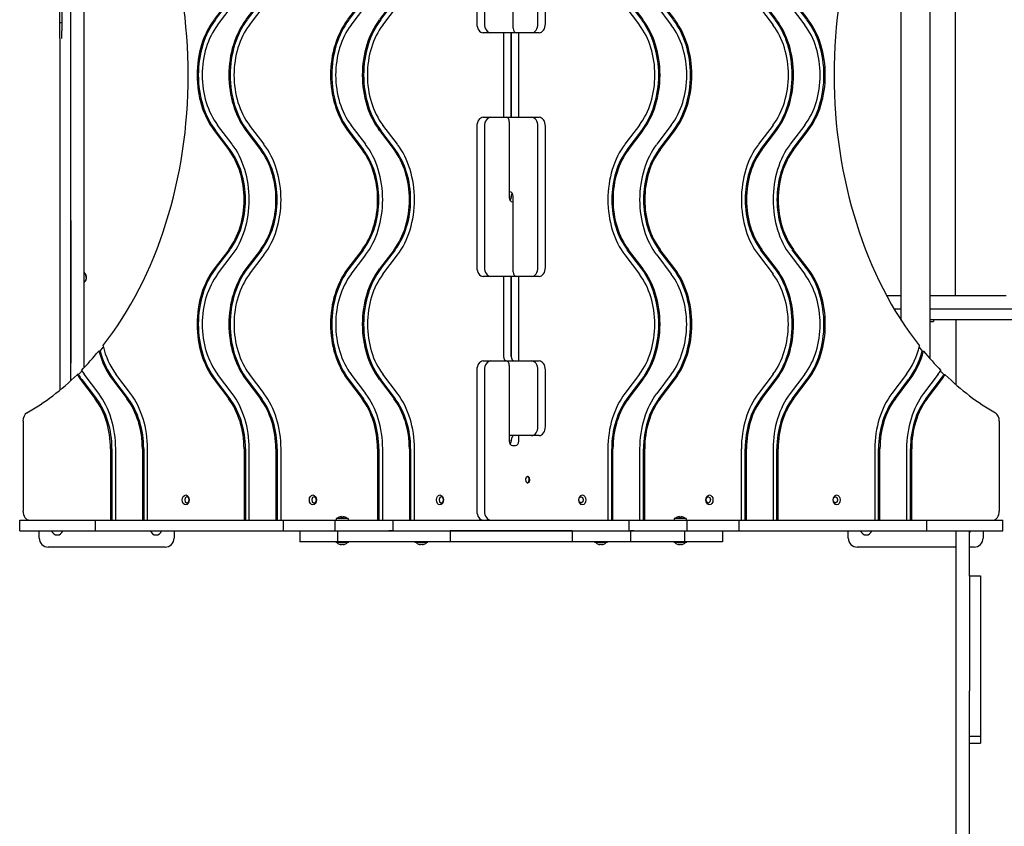
# Model space of a CAD drawing. Units: millimetres. Extents: x -2500 to 5737, y -3555 to 3606.
# Drawn here: x 1404 to 2499, y 52 to 949 of the extents above; entities that cross this region are included whole.
import ezdxf

# ---------------------------------------------------------------- set-up
doc = ezdxf.new("R2010")
doc.units = ezdxf.units.MM

# ---------------------------------------------------------------- blocks, each defined once
blk = doc.blocks.new('MIF-l-16')
for p, q in [((1460.5, 547.7), (1460.5, 1227.7)), ((1475.5, 562.4), (1475.5, 1213)), ((2416.5, 572.2), (2416.5, 1203.2)), ((2384.5, 614.8), (2384.5, 1160.6)), ((2444.8, 642.7), (2444.8, 1132.7)), ((1912.3, 1101.7), (1912.3, 944.7)), ((1920.8, 1101.7), (1920.8, 944.7)), ((1980.2, 944.7), (1980.2, 1101.7)), ((1988.7, 944.7), (1988.7, 1101.7)), ((1952.6, 939.7), (1952.6, 1023.7)), ((1450.5, 975.5), (1450.5, 936.9)), ((1448.5, 945.7), (1448.5, 964.8)), ((1636.3, 970.7), (1620, 949.3)), ((1637.7, 970.7), (1621.4, 949.3)), ((1623.9, 943.3), (1640.2, 964.7)), ((1671.7, 970.7), (1655.4, 949.3)), ((1673.1, 970.7), (1656.8, 949.3)), ((1659.3, 943.3), (1675.6, 964.7)), ((1784.8, 970.7), (1768.5, 949.3)), ((1786.2, 970.7), (1769.9, 949.3)), ((1772.4, 943.3), (1788.7, 964.7)), ((1820.2, 970.7), (1803.9, 949.3)), ((1821.6, 970.7), (1805.3, 949.3)), ((1807.8, 943.3), (1824.1, 964.7)), ((2077, 964.7), (2093.3, 943.3)), ((2095.8, 949.3), (2079.5, 970.7)), ((2097.2, 949.3), (2080.9, 970.7)), ((2112.4, 964.7), (2128.6, 943.3)), ((2131.1, 949.3), (2114.8, 970.7)), ((2132.5, 949.3), (2116.3, 970.7)), ((2225.5, 964.7), (2241.8, 943.3)), ((2244.3, 949.3), (2228, 970.7)), ((2245.7, 949.3), (2229.4, 970.7)), ((2260.8, 964.7), (2277.1, 943.3)), ((2279.6, 949.3), (2263.3, 970.7)), ((2281, 949.3), (2264.7, 970.7)), ((1450.5, 945.7), (1448.5, 945.7)), ((1448.5, 928.9), (1448.5, 945.7)), ((1450.5, 928.3), (1450.5, 936.9)), ((1927.9, 934.7), (1919.4, 934.7)), ((1956.2, 934.7), (1927.9, 934.7)), ((1942, 934.7), (1942, 840.7)), ((1950.5, 934.7), (1950.5, 840.7)), ((1950.5, 840.7), (1950.5, 934.7)), ((1973.2, 934.7), (1956.2, 934.7)), ((1959, 840.7), (1959, 934.7)), ((1981.6, 934.7), (1973.2, 934.7)), ((1448.5, 928.9), (1448.5, 928.3)), ((1448.5, 928.3), (1448.5, 915.5)), ((1448.5, 915.5), (1448.5, 725.9)), ((1919.4, 840.7), (1927.9, 840.7)), ((1927.9, 840.7), (1944.9, 840.7)), ((1944.9, 840.7), (1973.2, 840.7)), ((1948.4, 835.7), (1948.4, 751.7)), ((1973.2, 840.7), (1981.6, 840.7)), ((1620, 826.2), (1636.3, 804.7)), ((1621.4, 826.2), (1637.7, 804.7)), ((1640.2, 810.7), (1623.9, 832.1)), ((1655.4, 826.2), (1671.7, 804.7)), ((1656.8, 826.2), (1673.1, 804.7)), ((1675.6, 810.7), (1659.3, 832.1)), ((1768.5, 826.2), (1784.8, 804.7)), ((1769.9, 826.2), (1786.2, 804.7)), ((1788.7, 810.7), (1772.4, 832.1)), ((1803.9, 826.2), (1820.2, 804.7)), ((1805.3, 826.2), (1821.6, 804.7)), ((1824.1, 810.7), (1807.8, 832.1)), ((1912.3, 830.7), (1912.3, 673.7)), ((1920.8, 830.7), (1920.8, 673.7)), ((1980.2, 673.7), (1980.2, 830.7)), ((1988.7, 673.7), (1988.7, 830.7)), ((2093.3, 832.1), (2077, 810.7)), ((2079.5, 804.7), (2095.8, 826.2)), ((2080.9, 804.7), (2097.2, 826.2)), ((2128.6, 832.1), (2112.4, 810.7)), ((2114.8, 804.7), (2131.1, 826.2)), ((2116.3, 804.7), (2132.5, 826.2)), ((2241.8, 832.1), (2225.5, 810.7)), ((2228, 804.7), (2244.3, 826.2)), ((2229.4, 804.7), (2245.7, 826.2)), ((2277.1, 832.1), (2260.8, 810.7)), ((2263.3, 804.7), (2279.6, 826.2)), ((2264.7, 804.7), (2281, 826.2)), ((1949.1, 757.7), (1948.4, 757.7)), ((1951.6, 756.3), (1950.6, 753.6)), ((1949.5, 748.1), (1950.5, 750.8)), ((1950.6, 753.6), (1950.5, 752.7)), ((1950.5, 752.7), (1950.5, 751.7)), ((1950.5, 751.7), (1950.5, 752.7)), ((1950.5, 750.8), (1950.5, 751.7)), ((1951.9, 746.7), (1952.6, 746.7)), ((1952.6, 668.7), (1952.6, 752.7)), ((1448.5, 725.9), (1448.5, 555.7)), ((1460.5, 725.9), (1460.5, 567.2)), ((1636.3, 693.5), (1620, 672.1)), ((1637.7, 693.5), (1621.4, 672.1)), ((1671.7, 693.5), (1655.4, 672.1)), ((1673.1, 693.5), (1656.8, 672.1)), ((1784.8, 693.5), (1768.5, 672.1)), ((1786.2, 693.5), (1769.9, 672.1)), ((1820.2, 693.5), (1803.9, 672.1)), ((1821.6, 693.5), (1805.3, 672.1)), ((2095.8, 672.1), (2079.5, 693.5)), ((2097.2, 672.1), (2080.9, 693.5)), ((2131.1, 672.1), (2114.8, 693.5)), ((2132.5, 672.1), (2116.3, 693.5)), ((2244.3, 672.1), (2228, 693.5)), ((2245.7, 672.1), (2229.4, 693.5)), ((2279.6, 672.1), (2263.3, 693.5)), ((2281, 672.1), (2264.7, 693.5)), ((1623.9, 666.2), (1640.2, 687.6)), ((1659.3, 666.2), (1675.6, 687.6)), ((1772.4, 666.2), (1788.7, 687.6)), ((1807.8, 666.2), (1824.1, 687.6)), ((2077, 687.6), (2093.3, 666.2)), ((2112.4, 687.6), (2128.6, 666.2)), ((2225.5, 687.6), (2241.8, 666.2)), ((2260.8, 687.6), (2277.1, 666.2)), ((1476, 667.8), (1476, 667.7)), ((1476, 657.7), (1476, 657.6)), ((1927.9, 663.7), (1919.4, 663.7)), ((1956.2, 663.7), (1927.9, 663.7)), ((1942, 663.7), (1942, 574.7)), ((1950.5, 663.7), (1950.5, 574.7)), ((1950.5, 574.7), (1950.5, 663.7)), ((1973.2, 663.7), (1956.2, 663.7)), ((1959, 569.7), (1959, 663.7)), ((1981.6, 663.7), (1973.2, 663.7)), ((2368.1, 642.7), (2384.5, 642.7)), ((2416.5, 642.7), (2501, 642.7)), ((2376.5, 627.7), (2384.5, 627.7)), ((2416.5, 627.7), (2570.2, 627.7)), ((2383.9, 615.7), (2384.5, 615.7)), ((2416.5, 615.7), (2570.2, 615.7)), ((2416.5, 613.7), (2420.4, 613.7)), ((2420.4, 615.7), (2420.4, 613.7)), ((2420.4, 615.7), (2420.4, 613.7)), ((2445.5, 543.2), (2445.5, 615.7)), ((1493.2, 580.8), (1491.8, 580.8)), ((1493.2, 580.8), (1496.7, 585.2)), ((2404.3, 585.2), (2407.9, 580.8)), ((2407.9, 580.8), (2409.3, 580.8)), ((1919.4, 569.7), (1927.9, 569.7)), ((1927.9, 569.7), (1944.9, 569.7)), ((1945.6, 569.7), (1973.2, 569.7)), ((1973.2, 569.7), (1981.6, 569.7)), ((1912.3, 559.7), (1912.3, 402.7)), ((1920.8, 559.7), (1920.8, 402.7)), ((1948.4, 564.7), (1948.4, 480.7)), ((1980.2, 496.7), (1980.2, 559.7)), ((1988.7, 496.7), (1988.7, 559.7)), ((1448.5, 555.7), (1448.5, 537.3)), ((1469.1, 554.5), (1467.7, 554.5)), ((1469.1, 554.5), (1473, 558.3)), ((1471.5, 549), (1487.8, 527.6)), ((1473, 549), (1489.2, 527.6)), ((1491.7, 533.5), (1475.4, 554.9)), ((1506.9, 549), (1523.2, 527.6)), ((1508.3, 549), (1524.6, 527.6)), ((1527.1, 533.5), (1510.8, 554.9)), ((1620, 549), (1636.3, 527.6)), ((1621.4, 549), (1637.7, 527.6)), ((1640.2, 533.5), (1623.9, 554.9)), ((1655.4, 549), (1671.7, 527.6)), ((1656.8, 549), (1673.1, 527.6)), ((1675.6, 533.5), (1659.3, 554.9)), ((1768.5, 549), (1784.8, 527.6)), ((1769.9, 549), (1786.2, 527.6)), ((1788.7, 533.5), (1772.4, 554.9)), ((1803.9, 549), (1820.2, 527.6)), ((1805.3, 549), (1821.6, 527.6)), ((1824.1, 533.5), (1807.8, 554.9)), ((2093.3, 554.9), (2077, 533.5)), ((2079.5, 527.6), (2095.8, 549)), ((2080.9, 527.6), (2097.2, 549)), ((2128.6, 554.9), (2112.4, 533.5)), ((2114.8, 527.6), (2131.1, 549)), ((2116.3, 527.6), (2132.5, 549)), ((2241.8, 554.9), (2225.5, 533.5)), ((2228, 527.6), (2244.3, 549)), ((2229.4, 527.6), (2245.7, 549)), ((2277.1, 554.9), (2260.8, 533.5)), ((2263.3, 527.6), (2279.6, 549)), ((2264.7, 527.6), (2281, 549)), ((2390.3, 554.9), (2374, 533.5)), ((2376.5, 527.6), (2392.7, 549)), ((2377.9, 527.6), (2394.2, 549)), ((2425.6, 554.9), (2409.3, 533.5)), ((2411.8, 527.6), (2428.1, 549)), ((2413.2, 527.6), (2429.5, 549)), ((2428.1, 558.3), (2431.9, 554.5)), ((2431.9, 554.5), (2433.3, 554.5)), ((1407.5, 502.7), (1407.5, 402.7)), ((2493.6, 402.7), (2493.6, 502.7)), ((1973.2, 486.7), (1948.4, 486.7)), ((1959, 480.7), (1959, 486.7)), ((1981.6, 486.7), (1973.2, 486.7)), ((1504.9, 472), (1504.9, 392.7)), ((1506.4, 472), (1506.4, 392.7)), ((1510.7, 392.7), (1510.7, 472)), ((1540.3, 472), (1540.3, 392.7)), ((1541.7, 472), (1541.7, 392.7)), ((1546, 392.7), (1546, 472)), ((1653.4, 472), (1653.4, 392.7)), ((1654.9, 472), (1654.9, 392.7)), ((1659.2, 392.7), (1659.2, 472)), ((1688.8, 472), (1688.8, 392.7)), ((1690.2, 472), (1690.2, 392.7)), ((1694.5, 392.7), (1694.5, 472)), ((1801.9, 472), (1801.9, 392.7)), ((1803.3, 472), (1803.3, 392.7)), ((1807.7, 392.7), (1807.7, 472)), ((1837.3, 472), (1837.3, 392.7)), ((1838.7, 472), (1838.7, 392.7)), ((1843, 392.7), (1843, 472)), ((1949.5, 477.1), (1950.5, 479.8)), ((1950.5, 481.7), (1950.5, 480.7)), ((1950.5, 480.7), (1950.5, 481.7)), ((1950.5, 479.8), (1950.5, 480.7)), ((1951.9, 475.7), (1955.5, 475.7)), ((2058, 472), (2058, 392.7)), ((2062.4, 392.7), (2062.4, 472)), ((2063.8, 392.7), (2063.8, 472)), ((2093.4, 472), (2093.4, 392.7)), ((2097.7, 392.7), (2097.7, 472)), ((2099.1, 392.7), (2099.1, 472)), ((2206.5, 472), (2206.5, 392.7)), ((2210.8, 392.7), (2210.8, 472)), ((2212.3, 392.7), (2212.3, 472)), ((2241.9, 472), (2241.9, 392.7)), ((2246.2, 392.7), (2246.2, 472)), ((2247.6, 392.7), (2247.6, 472)), ((2355, 472), (2355, 392.7)), ((2359.3, 392.7), (2359.3, 472)), ((2360.8, 392.7), (2360.8, 472)), ((2390.4, 472), (2390.4, 392.7)), ((2394.7, 392.7), (2394.7, 472)), ((2396.1, 392.7), (2396.1, 472)), ((1967.3, 440.3), (1966.5, 438.1)), ((1968.9, 441.2), (1967.3, 440.3)), ((1970, 440.1), (1968.6, 441.2)), ((1969.4, 441.1), (1968.9, 441.2)), ((1970.9, 439.8), (1969.4, 441.1)), ((1970.7, 437.8), (1970, 440.1)), ((1971.4, 437.3), (1970.9, 439.8)), ((1966.5, 438.1), (1966.9, 435.7)), ((1966.9, 435.7), (1968.4, 434.3)), ((1968.4, 434.3), (1968.9, 434.2)), ((1968.6, 434.2), (1970.1, 435.5)), ((1968.9, 434.2), (1970.6, 435.1)), ((1970.1, 435.5), (1970.7, 437.8)), ((1970.6, 435.1), (1971.4, 437.3)), ((1588.2, 417.8), (1587.4, 415.6)), ((1589.9, 418.7), (1588.2, 417.8)), ((1590.4, 418.6), (1589.9, 418.7)), ((1591.9, 417.3), (1590.4, 418.6)), ((1592.4, 414.8), (1591.9, 417.3)), ((1729.7, 417.8), (1728.9, 415.6)), ((1731.3, 418.7), (1729.7, 417.8)), ((1731.9, 418.6), (1731.3, 418.7)), ((1733.3, 417.3), (1731.9, 418.6)), ((1733.8, 414.8), (1733.3, 417.3)), ((1871.1, 417.8), (1870.3, 415.6)), ((1872.7, 418.7), (1871.1, 417.8)), ((1873.3, 418.6), (1872.7, 418.7)), ((1874.8, 417.3), (1873.3, 418.6)), ((1875.2, 414.8), (1874.8, 417.3)), ((2025.8, 414.8), (2026.3, 417.3)), ((2026.3, 417.3), (2027.8, 418.6)), ((2027.8, 418.6), (2028.3, 418.7)), ((2028.3, 418.7), (2030, 417.8)), ((2030, 417.8), (2030.8, 415.6)), ((2167.3, 414.8), (2167.7, 417.3)), ((2167.7, 417.3), (2169.2, 418.6)), ((2169.2, 418.6), (2169.7, 418.7)), ((2169.7, 418.7), (2171.4, 417.8)), ((2171.4, 417.8), (2172.2, 415.6)), ((2308.7, 414.8), (2309.1, 417.3)), ((2309.1, 417.3), (2310.6, 418.6)), ((2310.6, 418.6), (2311.2, 418.7)), ((2311.2, 418.7), (2312.8, 417.8)), ((2312.8, 417.8), (2313.6, 415.6)), ((1587.4, 415.6), (1587.9, 413.2)), ((1587.9, 413.2), (1589.4, 411.8)), ((1589.4, 411.8), (1589.9, 411.7)), ((1589.9, 411.7), (1591.6, 412.6)), ((1591.6, 412.6), (1592.4, 414.8)), ((1728.9, 415.6), (1729.3, 413.2)), ((1729.3, 413.2), (1730.8, 411.8)), ((1730.8, 411.8), (1731.3, 411.7)), ((1731.3, 411.7), (1733, 412.6)), ((1733, 412.6), (1733.8, 414.8)), ((1870.3, 415.6), (1870.7, 413.2)), ((1870.7, 413.2), (1872.2, 411.8)), ((1872.2, 411.8), (1872.7, 411.7)), ((1872.7, 411.7), (1874.4, 412.6)), ((1874.4, 412.6), (1875.2, 414.8)), ((2026.7, 412.6), (2025.8, 414.8)), ((2028.3, 411.7), (2026.7, 412.6)), ((2028.8, 411.8), (2028.3, 411.7)), ((2030.3, 413.2), (2028.8, 411.8)), ((2030.8, 415.6), (2030.3, 413.2)), ((2168.1, 412.6), (2167.3, 414.8)), ((2169.7, 411.7), (2168.1, 412.6)), ((2170.3, 411.8), (2169.7, 411.7)), ((2171.7, 413.2), (2170.3, 411.8)), ((2172.2, 415.6), (2171.7, 413.2)), ((2309.5, 412.6), (2308.7, 414.8)), ((2311.2, 411.7), (2309.5, 412.6)), ((2311.7, 411.8), (2311.2, 411.7)), ((2313.2, 413.2), (2311.7, 411.8)), ((2313.6, 415.6), (2313.2, 413.2)), ((1769.3, 394.7), (1755.8, 394.7)), ((1755.8, 394.7), (1755.8, 392.7)), ((1761.7, 395.1), (1761.7, 396.7)), ((1763.3, 395.1), (1761.7, 395.1)), ((1763.3, 396.7), (1763.3, 395.1)), ((1769.3, 394.7), (1769.3, 392.7)), ((2145.3, 394.7), (2131.8, 394.7)), ((2131.8, 394.7), (2131.8, 392.7)), ((2137.7, 395.1), (2137.7, 396.7)), ((2139.3, 395.1), (2137.7, 395.1)), ((2139.3, 396.7), (2139.3, 395.1)), ((2145.3, 394.7), (2145.3, 392.7)), ((1403.8, 392.7), (1488.1, 392.7)), ((1403.8, 380.7), (1403.8, 392.7)), ((1488.1, 392.7), (1591, 392.7)), ((1488.1, 380.7), (1488.1, 392.7)), ((1591, 392.7), (1637.4, 392.7)), ((1637.4, 392.7), (1662.5, 392.7)), ((1662.5, 392.7), (1697.1, 392.7)), ((1697.1, 392.7), (1716.2, 392.7)), ((1697.1, 380.7), (1697.1, 392.7)), ((1716.2, 392.7), (1746.4, 392.7)), ((1746.4, 392.7), (1754.7, 392.7)), ((1754.7, 380.7), (1754.7, 392.7)), ((1754.7, 392.7), (1771.8, 392.7)), ((1771.8, 392.7), (1802, 392.7)), ((1802, 392.7), (1803.3, 392.7)), ((1803.3, 392.7), (1814.3, 392.7)), ((1814.3, 392.7), (1818, 392.7)), ((1818, 392.7), (1819.1, 392.7)), ((1819.1, 380.7), (1819.1, 392.7)), ((1819.1, 392.7), (1835.6, 392.7)), ((1835.6, 392.7), (1866.9, 392.7)), ((1866.9, 392.7), (1874.2, 392.7)), ((1874.2, 392.7), (1882.6, 392.7)), ((1882.6, 392.7), (1927.9, 392.7)), ((1927.4, 392.7), (1927.9, 392.7)), ((1927.9, 392.7), (1928.4, 392.7)), ((1928.4, 392.7), (1947.3, 392.7)), ((1947.3, 392.7), (1953.7, 392.7)), ((1953.7, 392.7), (2018.5, 392.7)), ((2018.5, 392.7), (2026.8, 392.7)), ((2026.8, 392.7), (2034.2, 392.7)), ((2034.2, 392.7), (2065.5, 392.7)), ((2065.5, 392.7), (2081.9, 392.7)), ((2081.9, 392.7), (2083.1, 392.7)), ((2081.9, 380.7), (2081.9, 392.7)), ((2083.1, 392.7), (2086.8, 392.7)), ((2086.8, 392.7), (2097.7, 392.7)), ((2097.7, 392.7), (2099.1, 392.7)), ((2099.1, 392.7), (2129.3, 392.7)), ((2129.3, 392.7), (2146.3, 392.7)), ((2146.3, 392.7), (2154.7, 392.7)), ((2146.3, 380.7), (2146.3, 392.7)), ((2154.7, 392.7), (2184.8, 392.7)), ((2184.8, 392.7), (2204, 392.7)), ((2204, 392.7), (2238.6, 392.7)), ((2204, 380.7), (2204, 392.7)), ((2238.6, 392.7), (2263.7, 392.7)), ((2263.7, 392.7), (2310, 392.7)), ((2310, 392.7), (2413, 392.7)), ((2413, 392.7), (2497.3, 392.7)), ((2413, 380.7), (2413, 392.7)), ((2497.3, 380.7), (2497.3, 392.7)), ((1403.8, 380.7), (1488.1, 380.7)), ((1425.5, 372.7), (1425.5, 380.7)), ((1488.1, 380.7), (1591, 380.7)), ((1575.5, 380.7), (1575.5, 372.7)), ((1591, 380.7), (1637.4, 380.7)), ((1637.4, 380.7), (1662.5, 380.7)), ((1662.5, 380.7), (1697.1, 380.7)), ((1697.1, 380.7), (1716.2, 380.7)), ((1715.3, 380.7), (1715.3, 368.7)), ((1716.2, 380.7), (1746.4, 380.7)), ((1746.4, 380.7), (1754.7, 380.7)), ((1754.7, 380.7), (1771.8, 380.7)), ((1757.5, 380.7), (1757.5, 368.7)), ((1771.8, 380.7), (1802, 380.7)), ((1802, 380.7), (1803.3, 380.7)), ((1803.3, 380.7), (1814.3, 380.7)), ((1818, 380.7), (1814.3, 380.7)), ((1814.3, 380.7), (1818, 380.7)), ((1818, 380.7), (1819.1, 380.7)), ((1819.1, 380.7), (1835.6, 380.7)), ((1835.6, 380.7), (1866.9, 380.7)), ((1866.9, 380.7), (1874.2, 380.7)), ((1874.2, 380.7), (1882.6, 380.7)), ((1947.3, 380.7), (1882.6, 380.7)), ((1882.6, 380.7), (1882.6, 368.7)), ((1882.6, 380.7), (1947.3, 380.7)), ((1953.7, 380.7), (1947.3, 380.7)), ((1947.3, 380.7), (1953.7, 380.7)), ((2018.5, 380.7), (1953.7, 380.7)), ((1953.7, 380.7), (2018.5, 380.7)), ((2018.5, 380.7), (2018.5, 368.7)), ((2018.5, 380.7), (2026.8, 380.7)), ((2026.8, 380.7), (2034.2, 380.7)), ((2034.2, 380.7), (2065.5, 380.7)), ((2065.5, 380.7), (2081.9, 380.7)), ((2081.9, 380.7), (2083.1, 380.7)), ((2083.1, 380.7), (2083.1, 368.7)), ((2086.8, 380.7), (2083.1, 380.7)), ((2083.1, 380.7), (2086.8, 380.7)), ((2086.8, 380.7), (2097.7, 380.7)), ((2097.7, 380.7), (2099.1, 380.7)), ((2099.1, 380.7), (2129.3, 380.7)), ((2129.3, 380.7), (2146.3, 380.7)), ((2143.5, 380.7), (2143.5, 368.7)), ((2146.3, 380.7), (2154.7, 380.7)), ((2154.7, 380.7), (2184.8, 380.7)), ((2184.8, 380.7), (2204, 380.7)), ((2185.8, 380.7), (2185.8, 368.7)), ((2204, 380.7), (2238.6, 380.7)), ((2238.6, 380.7), (2263.7, 380.7)), ((2263.7, 380.7), (2310, 380.7)), ((2310, 380.7), (2413, 380.7)), ((2325.5, 372.7), (2325.5, 380.7)), ((2413, 380.7), (2497.3, 380.7)), ((2445.5, -584.3), (2445.5, 380.7)), ((2460.5, 330.5), (2460.5, 380.7)), ((2475.5, 380.7), (2475.5, 372.7)), ((1565.5, 362.7), (1435.5, 362.7)), ((1720.4, 368.7), (1715.3, 368.7)), ((1757.5, 368.7), (1720.4, 368.7)), ((1755.3, 368.2), (1755.3, 368.7)), ((1755.3, 368.2), (1762.5, 368.2)), ((1818, 368.7), (1757.5, 368.7)), ((1759.5, 366), (1759.5, 366.1)), ((1761.7, 365.8), (1761.7, 366.1)), ((1762.5, 368.2), (1769.8, 368.2)), ((1763.3, 366.1), (1763.4, 365.8)), ((1765.6, 366.1), (1765.6, 366)), ((1769.8, 368.2), (1769.8, 368.7)), ((1882.6, 368.7), (1818, 368.7)), ((1843.4, 368.2), (1843.4, 368.7)), ((1843.4, 368.2), (1850.7, 368.2)), ((1847.6, 366), (1847.7, 366.1)), ((1849.8, 365.8), (1849.9, 366.1)), ((1850.7, 368.2), (1857.9, 368.2)), ((1851.5, 366.1), (1851.5, 365.8)), ((1853.7, 366.1), (1853.7, 366)), ((1857.9, 368.2), (1857.9, 368.7)), ((1947.3, 368.7), (1882.6, 368.7)), ((1953.7, 368.7), (1947.3, 368.7)), ((2018.5, 368.7), (1953.7, 368.7)), ((2083.1, 368.7), (2018.5, 368.7)), ((2043.1, 368.2), (2043.1, 368.7)), ((2043.1, 368.2), (2050.4, 368.2)), ((2047.3, 366), (2047.3, 366.1)), ((2049.5, 365.8), (2049.6, 366.1)), ((2050.4, 368.2), (2057.6, 368.2)), ((2051.2, 366.1), (2051.2, 365.8)), ((2053.4, 366.1), (2053.4, 366)), ((2057.6, 368.2), (2057.6, 368.7)), ((2143.5, 368.7), (2083.1, 368.7)), ((2131.3, 368.2), (2131.3, 368.7)), ((2131.3, 368.2), (2138.5, 368.2)), ((2135.5, 366), (2135.5, 366.1)), ((2137.7, 365.8), (2137.7, 366.1)), ((2138.5, 368.2), (2145.8, 368.2)), ((2139.3, 366.1), (2139.4, 365.8)), ((2141.6, 366.1), (2141.6, 366)), ((2180.7, 368.7), (2143.5, 368.7)), ((2145.8, 368.2), (2145.8, 368.7)), ((2185.8, 368.7), (2180.7, 368.7)), ((2445.5, 362.7), (2335.5, 362.7)), ((2465.5, 362.7), (2460.5, 362.7)), ((2460.5, 330.6), (2472.5, 330.6)), ((2460.5, 330.5), (2460.5, 289.7)), ((2472.5, 330.6), (2472.5, 289.7)), ((2460.5, 289.7), (2460.5, 214.7)), ((2472.5, 289.7), (2472.5, 214.7)), ((2460.5, 214.7), (2460.5, 202.9)), ((2472.5, 214.7), (2472.5, 160.4)), ((2460.5, -19.5), (2460.5, 202.9)), ((2472.5, 160.4), (2472.5, 152.5)), ((2460.5, 152.5), (2472.5, 152.5)), ((2460.5, 144.6), (2472.5, 144.6)), ((2472.5, 152.5), (2472.5, 150.8)), ((2472.5, 150.8), (2472.5, 144.6))]:
    blk.add_line(p, q)
for centre, radius, start, end in [((1470.7, 663.3), 7, 40.1529, 46.1401), ((1452.9, 664.4), 4.39, 179.0063, 180.9937), ((1452.9, 664.4), 4.39, 179.0063, 180.9937), ((1466.1, 662.7), 17.6, 179.5032, 180.4968), ((1466.1, 662.7), 17.6, 179.5032, 180.4968), ((1452.9, 661), 4.39, 179.0064, 180.9936), ((1452.9, 661), 4.39, 179.0063, 180.9937), ((1470.7, 662.1), 7, 313.8599, 319.8471), ((1762, 389.7), 7, 91.8269, 134.6931), ((1763.1, 389.7), 7, 45.3069, 88.1731), ((2138, 389.7), 7, 91.8269, 134.6931), ((2139.1, 389.7), 7, 45.3069, 88.1731), ((1435.5, 372.7), 10, 180, 270), ((1445.5, 382.7), 6.5, 197.9202, 270), ((1445.5, 382.7), 6.5, 270, 342.0798), ((1555.5, 382.7), 6.5, 197.9202, 342.0798), ((1565.5, 372.7), 10, 270, 0), ((2335.5, 372.7), 10, 180, 270), ((2345.5, 382.7), 6.5, 197.9202, 270), ((2345.5, 382.7), 6.5, 270, 342.0798), ((2455.5, 382.7), 6.5, 320.2849, 342.0798), ((2465.5, 372.7), 10, 270, 0), ((1762.5, 373.6), 8.2, 221.6543, 248.1609), ((1762.5, 373.6), 8.2, 291.8391, 318.3457), ((1850.7, 373.6), 8.2, 221.6543, 248.1609), ((1850.7, 373.6), 8.2, 291.8391, 318.3457), ((2050.4, 373.6), 8.2, 221.6543, 248.1609), ((2050.4, 373.6), 8.2, 291.8391, 318.3457), ((2138.5, 373.6), 8.2, 221.6543, 248.1609), ((2138.5, 373.6), 8.2, 291.8391, 318.3457)]:
    blk.add_arc(centre, radius, start, end)
for centre, major_axis, ratio, start_param, end_param in [((1304.9, 887.7), (0, -405), 0.707107, 0.732332, 2.409261), ((2596.1, 887.7), (0, 405), 0.707107, 0.732332, 2.409261), ((1660.5, 887.7), (0, 84), 0.707107, 0.749051, 2.392542), ((1661.9, 887.7), (0, 84), 0.707107, 0.749051, 2.392542), ((1660.5, 887.7), (0, -76), 0.707107, 3.890643, 5.534135), ((1695.9, 887.7), (0, 84), 0.707107, 0.749051, 2.392542), ((1697.3, 887.7), (0, 84), 0.707107, 0.749051, 2.392542), ((1695.9, 887.7), (0, -76), 0.707107, 3.890643, 5.534135), ((1809, 887.7), (0, 84), 0.707107, 0.749051, 2.392542), ((1810.4, 887.7), (0, 84), 0.707107, 0.749051, 2.392542), ((1809, 887.7), (0, -76), 0.707107, 3.890643, 5.534135), ((1844.3, 887.7), (0, 84), 0.707107, 0.749051, 2.392542), ((1845.8, 887.7), (0, 84), 0.707107, 0.749051, 2.392542), ((1844.3, 887.7), (0, -76), 0.707107, 3.890643, 5.534135), ((1919.4, 944.7), (0, -10), 0.707107, 4.712389, 6.283185), ((1927.9, 944.7), (0, -10), 0.707107, 4.712389, 6.283185), ((1973.2, 944.7), (0, -10), 0.707107, 0, 1.570796), ((1981.6, 944.7), (0, 10), 0.707107, 3.141593, 4.712389), ((2056.7, 887.7), (0, 76), 0.707107, 3.890643, 5.534135), ((2055.3, 887.7), (0, -84), 0.707107, 0.749051, 2.392542), ((2056.7, 887.7), (0, -84), 0.707107, 0.749051, 2.392542), ((2092.1, 887.7), (0, 76), 0.707107, 3.890643, 5.534135), ((2090.6, 887.7), (0, -84), 0.707107, 0.749051, 2.392542), ((2092.1, 887.7), (0, -84), 0.707107, 0.749051, 2.392542), ((2205.2, 887.7), (0, 76), 0.707107, 3.890643, 5.534135), ((2203.8, 887.7), (0, -84), 0.707107, 0.749051, 2.392542), ((2205.2, 887.7), (0, -84), 0.707107, 0.749051, 2.392542), ((2240.6, 887.7), (0, 76), 0.707107, 3.890643, 5.534135), ((2239.1, 887.7), (0, -84), 0.707107, 0.749051, 2.392542), ((2240.6, 887.7), (0, -84), 0.707107, 0.749051, 2.392542), ((1956.2, 939.7), (0, -5), 0.707107, 4.712389, 6.283185), ((1919.4, 830.7), (0, -10), 0.707107, 3.141593, 4.712389), ((1927.9, 830.7), (0, 10), 0.707107, 0, 1.570796), ((1944.9, 835.7), (0, 5), 0.707107, 4.712389, 6.283185), ((1973.2, 830.7), (0, 10), 0.707107, 4.712389, 6.283185), ((1981.6, 830.7), (0, 10), 0.707107, 4.712389, 6.283185), ((1599.7, 749.1), (0, -84), 0.707107, 0.749051, 2.392542), ((1635.1, 749.1), (0, -84), 0.707107, 0.749051, 2.392542), ((1748.2, 749.1), (0, -84), 0.707107, 0.749051, 2.392542), ((1783.6, 749.1), (0, -84), 0.707107, 0.749051, 2.392542), ((2117.5, 749.1), (0, 84), 0.707107, 0.749051, 2.392542), ((2152.8, 749.1), (0, 84), 0.707107, 0.749051, 2.392542), ((2266, 749.1), (0, 84), 0.707107, 0.749051, 2.392542), ((2301.3, 749.1), (0, 84), 0.707107, 0.749051, 2.392542), ((1599.7, 749.1), (0, 76), 0.707107, 3.890643, 5.534135), ((1601.2, 749.1), (0, 75.9), 0.707107, 3.890643, 5.534135), ((1635.1, 749.1), (0, 76), 0.707107, 3.890643, 5.534135), ((1636.5, 749.1), (0, 75.9), 0.707107, 3.890643, 5.534135), ((1748.2, 749.1), (0, 76), 0.707107, 3.890643, 5.534135), ((1749.6, 749.1), (0, 75.9), 0.707107, 3.890643, 5.534135), ((1783.6, 749.1), (0, 76), 0.707107, 3.890643, 5.534135), ((1785, 749.1), (0, 75.9), 0.707107, 3.890643, 5.534135), ((2116.1, 749.1), (0, -75.9), 0.707107, 3.890643, 5.534135), ((2117.5, 749.1), (0, -75.9), 0.707107, 3.890643, 5.534135), ((2151.4, 749.1), (0, -75.9), 0.707107, 3.890643, 5.534135), ((2152.8, 749.1), (0, -75.9), 0.707107, 3.890643, 5.534135), ((2264.5, 749.1), (0, -75.9), 0.707107, 3.890643, 5.534135), ((2266, 749.1), (0, -75.9), 0.707107, 3.890643, 5.534135), ((2299.9, 749.1), (0, -75.9), 0.707107, 3.890643, 5.534135), ((2301.3, 749.1), (0, -75.9), 0.707107, 3.890643, 5.534135), ((1949.1, 752.7), (0, 5), 0.707107, 4.712389, 6.283185), ((1951.9, 751.7), (0, -5), 0.707107, 4.712389, 6.283185), ((1660.5, 610.6), (0, 84), 0.707107, 0.749051, 2.392542), ((1661.9, 610.6), (0, 84), 0.707107, 0.749051, 2.392542), ((1695.9, 610.6), (0, 84), 0.707107, 0.749051, 2.392542), ((1697.3, 610.6), (0, 84), 0.707107, 0.749051, 2.392542), ((1809, 610.6), (0, 84), 0.707107, 0.749051, 2.392542), ((1810.4, 610.6), (0, 84), 0.707107, 0.749051, 2.392542), ((1844.3, 610.6), (0, 84), 0.707107, 0.749051, 2.392542), ((1845.8, 610.6), (0, 84), 0.707107, 0.749051, 2.392542), ((1919.4, 673.7), (0, -10), 0.707107, 4.712389, 6.283185), ((1927.9, 673.7), (0, -10), 0.707107, 4.712389, 6.283185), ((1956.2, 668.7), (0, -5), 0.707107, 4.712389, 6.283185), ((1973.2, 673.7), (0, -10), 0.707107, 0, 1.570796), ((1981.6, 673.7), (0, 10), 0.707107, 3.141593, 4.712389), ((2055.3, 610.6), (0, -84), 0.707107, 0.749051, 2.392542), ((2056.7, 610.6), (0, -84), 0.707107, 0.749051, 2.392542), ((2090.6, 610.6), (0, -84), 0.707107, 0.749051, 2.392542), ((2092.1, 610.6), (0, -84), 0.707107, 0.749051, 2.392542), ((2203.8, 610.6), (0, -84), 0.707107, 0.749051, 2.392542), ((2205.2, 610.6), (0, -84), 0.707107, 0.749051, 2.392542), ((2239.1, 610.6), (0, -84), 0.707107, 0.749051, 2.392542), ((2240.6, 610.6), (0, -84), 0.707107, 0.749051, 2.392542), ((1660.5, 610.6), (0, -75.9), 0.707107, 3.890643, 5.534135), ((1695.9, 610.6), (0, -75.9), 0.707107, 3.890643, 5.534135), ((1809, 610.6), (0, -75.9), 0.707107, 3.890643, 5.534135), ((1844.3, 610.6), (0, -75.9), 0.707107, 3.890643, 5.534135), ((2056.7, 610.6), (0, 75.9), 0.707107, 3.890643, 5.534135), ((2092.1, 610.6), (0, 75.9), 0.707107, 3.890643, 5.534135), ((2205.2, 610.6), (0, 75.9), 0.707107, 3.890643, 5.534135), ((2240.6, 610.6), (0, 75.9), 0.707107, 3.890643, 5.534135), ((1304.9, 887.7), (0, -405), 0.707107, 0.624738, 0.710802), ((1547.4, 610.6), (0, -84), 0.707107, 5.074462, 5.534135), ((1548.8, 610.6), (0, -84), 0.707107, 5.074462, 5.534135), ((1547.4, 610.6), (0, -75.9), 0.707107, 5.034063, 5.534135), ((2353.7, 610.6), (0, 76), 0.707107, 3.890643, 4.390715), ((2352.3, 610.6), (0, -84), 0.707107, 0.749051, 1.208723), ((2353.7, 610.6), (0, -84), 0.707107, 0.749051, 1.208723), ((2596.1, 887.7), (0, -405), 0.707107, -0.710802, -0.624738), ((1919.4, 559.7), (0, -10), 0.707107, 3.141593, 4.712389), ((1927.9, 559.7), (0, 10), 0.707107, 0, 1.570796), ((1945.6, 574.7), (0, -5), 0.707107, 4.712389, 6.283185), ((1944.9, 564.7), (0, 5), 0.707107, 4.712389, 6.283185), ((1954.1, 574.7), (0, -5), 0.707107, 4.712389, 6.283185), ((1973.2, 559.7), (0, 10), 0.707107, 4.712389, 6.283185), ((1981.6, 559.7), (0, 10), 0.707107, 4.712389, 6.283185), ((1512, 610.6), (0, -75.9), 0.707107, -0.828351, -0.749051), ((2389, 610.6), (0, 76), 0.707107, 3.890643, 3.969944), ((1304.9, 887.7), (0, -405), 0.707107, 0.382773, 0.604589), ((1512, 610.6), (0, -84), 0.707107, -0.840724, -0.749051), ((1513.4, 610.6), (0, -84), 0.707107, -0.840724, -0.749051), ((2387.6, 610.6), (0, -84), 0.707107, 0.749051, 0.840724), ((2389, 610.6), (0, -84), 0.707107, 0.749051, 0.840724), ((2596.1, 887.7), (0, -405), 0.707107, 5.678596, 5.900413), ((1451.2, 472), (0, 75.9), 0.707107, 4.712389, 5.534135), ((1452.7, 472), (0, 76), 0.707107, 4.712389, 5.534135), ((1451.2, 472), (0, 84), 0.707107, 4.712389, 5.534135), ((1486.6, 472), (0, 75.9), 0.707107, 4.712389, 5.534135), ((1488, 472), (0, 76), 0.707107, 4.712389, 5.534135), ((1486.6, 472), (0, 84), 0.707107, 4.712389, 5.534135), ((1599.7, 472), (0, 75.9), 0.707107, 4.712389, 5.534135), ((1601.2, 472), (0, 75.9), 0.707107, 4.712389, 5.534135), ((1599.7, 472), (0, 84), 0.707107, 4.712389, 5.534135), ((1635.1, 472), (0, 75.9), 0.707107, 4.712389, 5.534135), ((1636.5, 472), (0, 75.9), 0.707107, 4.712389, 5.534135), ((1635.1, 472), (0, 84), 0.707107, 4.712389, 5.534135), ((1748.2, 472), (0, 75.9), 0.707107, 4.712389, 5.534135), ((1749.6, 472), (0, 75.9), 0.707107, 4.712389, 5.534135), ((1748.2, 472), (0, 84), 0.707107, 4.712389, 5.534135), ((1783.6, 472), (0, 75.9), 0.707107, 4.712389, 5.534135), ((1785, 472), (0, 75.9), 0.707107, 4.712389, 5.534135), ((1783.6, 472), (0, 84), 0.707107, 4.712389, 5.534135), ((2117.5, 472), (0, 84), 0.707107, 0.749051, 1.570796), ((2116.1, 472), (0, -76), 0.707107, 3.890643, 4.712389), ((2117.5, 472), (0, -76), 0.707107, 3.890643, 4.712389), ((2152.8, 472), (0, 84), 0.707107, 0.749051, 1.570796), ((2151.4, 472), (0, -76), 0.707107, 3.890643, 4.712389), ((2152.8, 472), (0, -76), 0.707107, 3.890643, 4.712389), ((2266, 472), (0, 84), 0.707107, 0.749051, 1.570796), ((2264.5, 472), (0, -76), 0.707107, 3.890643, 4.712389), ((2266, 472), (0, -76), 0.707107, 3.890643, 4.712389), ((2301.3, 472), (0, 84), 0.707107, 0.749051, 1.570796), ((2299.9, 472), (0, -76), 0.707107, 3.890643, 4.712389), ((2301.3, 472), (0, -76), 0.707107, 3.890643, 4.712389), ((2414.5, 472), (0, 84), 0.707107, 0.749051, 1.570796), ((2413, 472), (0, -76), 0.707107, 3.890643, 4.712389), ((2414.5, 472), (0, -76), 0.707107, 3.890643, 4.712389), ((2449.8, 472), (0, 84), 0.707107, 0.749051, 1.570796), ((2448.4, 472), (0, -76), 0.707107, 3.890643, 4.712389), ((2449.8, 472), (0, -76), 0.707107, 3.890643, 4.712389), ((1414.5, 502.7), (0, 10), 0.707107, 0.382773, 1.570796), ((2486.5, 502.7), (0, 10), 0.707107, 4.712389, 5.900413), ((1973.2, 496.7), (0, -10), 0.707107, 0, 1.570796), ((1981.6, 496.7), (0, 10), 0.707107, 3.141593, 4.712389), ((1954.1, 481.7), (0, 5), 0.707107, 0, 1.570796), ((1951.9, 480.7), (0, -5), 0.707107, 4.712389, 6.283185), ((1955.5, 480.7), (0, 5), 0.707107, 3.141593, 4.712389), ((1414.5, 402.7), (0, -10), 0.707107, 4.712389, 6.283185), ((1919.4, 402.7), (0, -10), 0.707107, 4.712389, 6.283185), ((1927.9, 402.7), (0, -10), 0.707107, 4.712389, 6.283185), ((2486.5, 402.7), (0, -10), 0.707107, 0, 1.570796), ((1762.5, 373.6), (8.18, 0), 0.985899, 4.333244, 4.448014), ((1762.5, 373.6), (8.18, 0), 0.985899, 4.333244, 4.448014), ((1762.5, 372.7), (8.04, 0), 0.835617, 4.614897, 4.712389), ((1762.5, 372.7), (8.04, 0), 0.835617, 4.614897, 4.809881), ((1762.5, 372.7), (8.04, 0), 0.835617, 4.712389, 4.809881), ((1762.5, 373.6), (8.18, 0), 0.985899, 4.976764, 5.091534), ((1762.5, 373.6), (8.18, 0), 0.985899, 4.976764, 5.091534), ((1850.7, 373.6), (8.18, 0), 0.985899, 4.333244, 4.448014), ((1850.7, 373.6), (8.18, 0), 0.985899, 4.333244, 4.448014), ((1850.7, 372.7), (8.04, 0), 0.835617, 4.614897, 4.712389), ((1850.7, 372.7), (8.04, 0), 0.835617, 4.614897, 4.809881), ((1850.7, 372.7), (8.04, 0), 0.835617, 4.712389, 4.809881), ((1850.7, 373.6), (8.18, 0), 0.985899, 4.976764, 5.091534), ((1850.7, 373.6), (8.18, 0), 0.985899, 4.976764, 5.091534), ((2050.4, 373.6), (8.18, 0), 0.985899, 4.333244, 4.448014), ((2050.4, 373.6), (8.18, 0), 0.985899, 4.333244, 4.448014), ((2050.4, 372.7), (8.04, 0), 0.835617, 4.614897, 4.712389), ((2050.4, 372.7), (8.04, 0), 0.835617, 4.614897, 4.809881), ((2050.4, 372.7), (8.04, 0), 0.835617, 4.712389, 4.809881), ((2050.4, 373.6), (8.18, 0), 0.985899, 4.976764, 5.091534), ((2050.4, 373.6), (8.18, 0), 0.985899, 4.976764, 5.091534), ((2138.5, 373.6), (8.18, 0), 0.985899, 4.333244, 4.448014), ((2138.5, 373.6), (8.18, 0), 0.985899, 4.333244, 4.448014), ((2138.5, 372.7), (8.04, 0), 0.835617, 4.614897, 4.712389), ((2138.5, 372.7), (8.04, 0), 0.835617, 4.614897, 4.809881), ((2138.5, 372.7), (8.04, 0), 0.835617, 4.712389, 4.809881), ((2138.5, 373.6), (8.18, 0), 0.985899, 4.976764, 5.091534), ((2138.5, 373.6), (8.18, 0), 0.985899, 4.976764, 5.091534)]:
    blk.add_ellipse(centre, major_axis=major_axis, ratio=ratio, start_param=start_param, end_param=end_param)
for centre in [(1588.5, 415.2), (1729.9, 415.2), (1871.3, 415.2), (2029.7, 415.2), (2171.1, 415.2), (2312.6, 415.2)]:
    blk.add_ellipse(centre, major_axis=(0, -5.5), ratio=0.707107)
for points, knots in [([(1476, 667.7), (1476.1, 667.6), (1476.4, 667.3), (1476.8, 666.7), (1477.1, 666), (1477.3, 665.4), (1477.4, 664.9), (1477.5, 664.6), (1477.6, 664.3), (1477.6, 664), (1477.6, 663.8), (1477.6, 663.7), (1477.7, 663.5), (1477.7, 663.3), (1477.7, 663.1), (1477.7, 662.9), (1477.7, 662.7), (1477.7, 662.5), (1477.7, 662.3), (1477.7, 662.1), (1477.7, 661.9), (1477.6, 661.7), (1477.6, 661.5), (1477.6, 661.3), (1477.6, 661), (1477.5, 660.6), (1477.4, 660.3), (1477.3, 659.8), (1477.1, 659.5), (1476.9, 659), (1476.6, 658.4), (1476.2, 657.9), (1476, 657.7)], [0, 0, 0, 0, 1.533465, 4.061958, 6.425102, 8.30358, 9.800868, 10.832217, 11.895953, 12.443889, 13.00498, 13.570517, 14.146339, 14.728057, 15.31826, 15.910465, 16.505809, 17.101898, 17.697169, 18.290851, 18.884096, 19.479068, 20.077775, 20.679288, 21.904967, 22.529353, 24.406818, 25.020718, 26.781768, 27.861022, 30.109685, 33, 33, 33, 33]), ([(1477.7, 662.7), (1477.7, 662.8), (1477.7, 663), (1477.7, 663.3), (1477.7, 663.6), (1477.6, 663.9), (1477.6, 664.2), (1477.5, 664.5), (1477.4, 665), (1477.3, 665.6), (1477, 666.2), (1476.7, 666.7), (1476.4, 667.2), (1476.1, 667.6), (1476, 667.7)], [0, 0, 0, 0, 0.710385, 1.686277, 2.453184, 3.283665, 4.206346, 4.983912, 6.21447, 8.013541, 10.02624, 11.349292, 13.413413, 15, 15, 15, 15]), ([(1477.7, 662.7), (1477.7, 662.6), (1477.7, 662.4), (1477.7, 662.1), (1477.7, 661.8), (1477.6, 661.5), (1477.6, 661.2), (1477.5, 660.9), (1477.4, 660.4), (1477.3, 659.8), (1477, 659.3), (1476.7, 658.7), (1476.4, 658.2), (1476.1, 657.8), (1476, 657.7)], [0, 0, 0, 0, 0.710385, 1.686277, 2.453184, 3.283665, 4.206346, 4.983912, 6.21447, 8.013541, 10.02624, 11.349292, 13.413413, 15, 15, 15, 15]), ([(1761.4, 365.6), (1761.1, 365.6), (1760.8, 365.7), (1760.5, 365.7), (1760.4, 365.8)], [0, 0, 0, 0, 3.751291, 5, 5, 5, 5]), ([(1761.4, 365.6), (1761.4, 365.6), (1761.6, 365.7), (1761.7, 365.7), (1761.7, 365.8)], [0, 0, 0, 0, 3.751291, 5, 5, 5, 5]), ([(1763.7, 365.6), (1763.6, 365.6), (1763.5, 365.7), (1763.4, 365.7), (1763.4, 365.8)], [0, 0, 0, 0, 3.751291, 5, 5, 5, 5]), ([(1763.7, 365.6), (1763.9, 365.6), (1764.3, 365.7), (1764.6, 365.7), (1764.7, 365.8)], [0, 0, 0, 0, 3.751291, 5, 5, 5, 5]), ([(1849.5, 365.6), (1849.3, 365.6), (1848.9, 365.7), (1848.6, 365.7), (1848.5, 365.8)], [0, 0, 0, 0, 3.751291, 5, 5, 5, 5]), ([(1849.5, 365.6), (1849.6, 365.6), (1849.7, 365.7), (1849.8, 365.7), (1849.8, 365.8)], [0, 0, 0, 0, 3.751291, 5, 5, 5, 5]), ([(1851.8, 365.6), (1851.8, 365.6), (1851.7, 365.7), (1851.5, 365.7), (1851.5, 365.8)], [0, 0, 0, 0, 3.751291, 5, 5, 5, 5]), ([(1851.8, 365.6), (1852.1, 365.6), (1852.4, 365.7), (1852.7, 365.7), (1852.8, 365.8)], [0, 0, 0, 0, 3.751291, 5, 5, 5, 5]), ([(2049.2, 365.6), (2049, 365.6), (2048.6, 365.7), (2048.3, 365.7), (2048.2, 365.8)], [0, 0, 0, 0, 3.751291, 5, 5, 5, 5]), ([(2049.2, 365.6), (2049.3, 365.6), (2049.4, 365.7), (2049.5, 365.7), (2049.5, 365.8)], [0, 0, 0, 0, 3.751291, 5, 5, 5, 5]), ([(2051.5, 365.6), (2051.5, 365.6), (2051.3, 365.7), (2051.2, 365.7), (2051.2, 365.8)], [0, 0, 0, 0, 3.751291, 5, 5, 5, 5]), ([(2051.5, 365.6), (2051.8, 365.6), (2052.1, 365.7), (2052.4, 365.7), (2052.5, 365.8)], [0, 0, 0, 0, 3.751291, 5, 5, 5, 5]), ([(2137.4, 365.6), (2137.1, 365.6), (2136.8, 365.7), (2136.5, 365.7), (2136.4, 365.8)], [0, 0, 0, 0, 3.751291, 5, 5, 5, 5]), ([(2137.4, 365.6), (2137.4, 365.6), (2137.6, 365.7), (2137.7, 365.7), (2137.7, 365.8)], [0, 0, 0, 0, 3.751291, 5, 5, 5, 5]), ([(2139.7, 365.6), (2139.6, 365.6), (2139.5, 365.7), (2139.4, 365.7), (2139.4, 365.8)], [0, 0, 0, 0, 3.751291, 5, 5, 5, 5]), ([(2139.7, 365.6), (2139.9, 365.6), (2140.3, 365.7), (2140.6, 365.7), (2140.7, 365.8)], [0, 0, 0, 0, 3.751291, 5, 5, 5, 5])]:
    blk.add_open_spline(points, degree=3, knots=knots)
for points in [[(1760.4, 365.8), (1760.7, 365.7), (1761, 365.6), (1761.4, 365.6)], [(1761.7, 365.8), (1761.6, 365.7), (1761.5, 365.6), (1761.4, 365.6)], [(1763.4, 365.8), (1763.5, 365.7), (1763.6, 365.6), (1763.7, 365.6)], [(1764.7, 365.8), (1764.3, 365.7), (1764, 365.6), (1763.7, 365.6)], [(1848.5, 365.8), (1848.9, 365.7), (1849.2, 365.6), (1849.5, 365.6)], [(1849.8, 365.8), (1849.7, 365.7), (1849.6, 365.6), (1849.5, 365.6)], [(1851.5, 365.8), (1851.6, 365.7), (1851.7, 365.6), (1851.8, 365.6)], [(1852.8, 365.8), (1852.5, 365.7), (1852.2, 365.6), (1851.8, 365.6)], [(2048.2, 365.8), (2048.6, 365.7), (2048.9, 365.6), (2049.2, 365.6)], [(2049.5, 365.8), (2049.4, 365.7), (2049.3, 365.6), (2049.2, 365.6)], [(2051.2, 365.8), (2051.3, 365.7), (2051.4, 365.6), (2051.5, 365.6)], [(2052.5, 365.8), (2052.2, 365.7), (2051.9, 365.6), (2051.5, 365.6)], [(2136.4, 365.8), (2136.7, 365.7), (2137, 365.6), (2137.4, 365.6)], [(2137.7, 365.8), (2137.6, 365.7), (2137.5, 365.6), (2137.4, 365.6)], [(2139.4, 365.8), (2139.5, 365.7), (2139.6, 365.6), (2139.7, 365.6)], [(2140.7, 365.8), (2140.3, 365.7), (2140, 365.6), (2139.7, 365.6)]]:
    blk.add_open_spline(points, degree=3)

msp = doc.modelspace()

# ---------------------------------------------------------------- block references
msp.add_blockref('MIF-l-16', (0, 0))

doc.saveas('drawing.dxf')
